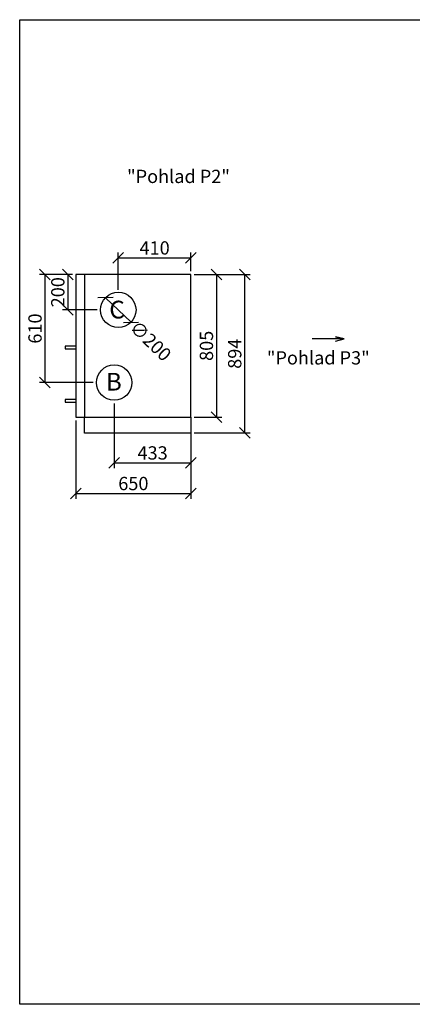
# Model space of a CAD drawing. Extents: x -30359 to 10167, y -441730 to -3932.
# Drawn here: x -19634 to -17419, y -9832 to -4275 of the extents above; entities that cross this region are included whole.
import ezdxf

# ---------------------------------------------------------------- set-up
doc = ezdxf.new("R2010")
doc.units = 0
doc.header["$MEASUREMENT"] = 0
doc.layers.get('0').update_dxf_attribs({"linetype": 'CONTINUOUS'})
doc.layers.get('Defpoints').update_dxf_attribs({"linetype": 'CONTINUOUS'})
doc.layers.add('kóty', color=1, linetype='CONTINUOUS')
doc.styles.get("Standard").update_dxf_attribs({"font": 'romans.shx', "width": 0.8})
doc.dimstyles.new('STANEK', dxfattribs={"dimscale": 0, "dimtxt": 2.2, "dimasz": 2, "dimexe": 1, "dimexo": 0.625, "dimtad": 1, "dimdec": 4, "dimlfac": 2.2, "dimrnd": 1, "dimdsep": 46, "dimtxsty": 'Standard', "dimblk1": 'OBLIQUE', "dimblk2": 'OBLIQUE', "dimsah": 1, "dimcen": -100, "dimclrd": 1, "dimclre": 1, "dimclrt": 1, "dimadec": 0, "dimazin": 0, "dimtfac": 2.2, "dimtdec": 4, "dimtmove": 2, "dimatfit": 3, "dimldrblk": 'OBLIQUE', "dimfxl": 1, "dimtvp": 2, "dimtolj": 1, "dimarcsym": 0})

# ---------------------------------------------------------------- blocks, each defined once
blk = doc.blocks.new('_OBLIQUE')
at = {"color": 0, "linetype": 'ByBlock'}
blk.add_line((-0.5, -0.5), (0.5, 0.5), dxfattribs=at)
blk = doc.blocks.new('*D1')
at = {"layer": 'Defpoints', "color": 0, "ltscale": 300, "transparency": 16777216}
for p in [(-18667.5, -5619.3), (-18667.5, -5713.1), (-19077.5, -5818.1)]:
    blk.add_point(p, dxfattribs=at)
at = {"layer": 'kóty', "color": 1, "lineweight": -2, "ltscale": 300, "transparency": 16777216}
for p, q in [((-19077.5, -5799.3), (-19077.5, -5589.3)), ((-18667.5, -5694.3), (-18667.5, -5589.3)), ((-19077.5, -5619.3), (-18667.5, -5619.3))]:
    blk.add_line(p, q, dxfattribs=at)
at = {"layer": 'kóty', "color": 1, "lineweight": -2, "ltscale": 300, "transparency": 16777216, "xscale": 60, "yscale": 60, "zscale": 60, "rotation": 180}
blk.add_blockref('_OBLIQUE', (-19077.5, -5619.3), dxfattribs=at)
at = {"layer": 'kóty', "color": 1, "lineweight": -2, "ltscale": 300, "transparency": 16777216, "xscale": 60, "yscale": 60, "zscale": 60}
blk.add_blockref('_OBLIQUE', (-18667.5, -5619.3), dxfattribs=at)
at = {"layer": 'kóty', "color": 1, "ltscale": 300, "transparency": 16777216, "insert": (-18872.5, -5563), "char_height": 75, "attachment_point": 5}
blk.add_mtext('\\A1;410', dxfattribs=at)
blk = doc.blocks.new('*D2')
at = {"layer": 'Defpoints', "color": 0, "ltscale": 300, "transparency": 16777216}
for p in [(-19317.5, -5713.1), (-19362.5, -5913.1), (-19177.5, -5913.1)]:
    blk.add_point(p, dxfattribs=at)
at = {"layer": 'kóty', "color": 1, "lineweight": -2, "ltscale": 300, "transparency": 16777216}
for p, q in [((-19336.3, -5713.1), (-19392.5, -5713.1)), ((-19362.5, -5713.1), (-19362.5, -5913.1)), ((-19196.3, -5913.1), (-19392.5, -5913.1))]:
    blk.add_line(p, q, dxfattribs=at)
at = {"layer": 'kóty', "color": 1, "lineweight": -2, "ltscale": 300, "transparency": 16777216, "xscale": 60, "yscale": 60, "zscale": 60}
for p, rotation in [((-19362.5, -5713.1), 90), ((-19362.5, -5913.1), 270)]:
    blk.add_blockref('_OBLIQUE', p, dxfattribs=dict(at, rotation=rotation))
at = {"layer": 'kóty', "color": 1, "ltscale": 300, "transparency": 16777216, "insert": (-19418.8, -5813.1), "char_height": 75, "attachment_point": 5, "rotation": 90}
blk.add_mtext('\\A1;200', dxfattribs=at)
blk = doc.blocks.new('*D4')
at = {"layer": 'Defpoints', "color": 0, "ltscale": 300, "transparency": 16777216}
for p in [(-19149.7, -5843.8), (-19005.4, -5982.3)]:
    blk.add_point(p, dxfattribs=at)
at = {"layer": 'kóty', "color": 1, "lineweight": -2, "ltscale": 300, "transparency": 16777216}
blk.add_line((-19149.7, -5843.8), (-19005.4, -5982.3), dxfattribs=at)
at = {"layer": 'kóty', "color": 1, "lineweight": -2, "ltscale": 300, "transparency": 16777216, "xscale": 60, "yscale": 60, "zscale": 60}
for p, rotation in [((-19149.7, -5843.8), 136.1804123612473), ((-19005.4, -5982.3), 316.1804123612473)]:
    blk.add_blockref('_OBLIQUE', p, dxfattribs=dict(at, rotation=rotation))
at = {"layer": 'kóty', "color": 1, "ltscale": 300, "transparency": 16777216, "insert": (-18895.3, -6087.9), "char_height": 75, "attachment_point": 5, "rotation": 316.1804}
blk.add_mtext('\\A1;∅200', dxfattribs=at)
blk = doc.blocks.new('*D5')
at = {"layer": 'Defpoints', "color": 0, "ltscale": 300, "transparency": 16777216}
for p in [(-19100.5, -6423.1), (-18667.5, -6607.1), (-18667.5, -6776.5)]:
    blk.add_point(p, dxfattribs=at)
at = {"layer": 'kóty', "color": 1, "lineweight": -2, "ltscale": 300, "transparency": 16777216}
for p, q in [((-19100.5, -6441.8), (-19100.5, -6806.5)), ((-18667.5, -6625.8), (-18667.5, -6806.5)), ((-19100.5, -6776.5), (-18667.5, -6776.5))]:
    blk.add_line(p, q, dxfattribs=at)
at = {"layer": 'kóty', "color": 1, "lineweight": -2, "ltscale": 300, "transparency": 16777216, "xscale": 60, "yscale": 60, "zscale": 60, "rotation": 180}
blk.add_blockref('_OBLIQUE', (-19100.5, -6776.5), dxfattribs=at)
at = {"layer": 'kóty', "color": 1, "lineweight": -2, "ltscale": 300, "transparency": 16777216, "xscale": 60, "yscale": 60, "zscale": 60}
blk.add_blockref('_OBLIQUE', (-18667.5, -6776.5), dxfattribs=at)
at = {"layer": 'kóty', "color": 1, "ltscale": 300, "transparency": 16777216, "insert": (-18884, -6720.2), "char_height": 75, "attachment_point": 5}
blk.add_mtext('\\A1;433', dxfattribs=at)
blk = doc.blocks.new('*D6')
at = {"layer": 'Defpoints', "color": 0, "ltscale": 300, "transparency": 16777216}
for p in [(-19317.5, -6518.1), (-18667.5, -6518.1), (-18667.5, -6949.1)]:
    blk.add_point(p, dxfattribs=at)
at = {"layer": 'kóty', "color": 1, "lineweight": -2, "ltscale": 300, "transparency": 16777216}
for p, q in [((-19317.5, -6536.8), (-19317.5, -6979.1)), ((-18667.5, -6536.8), (-18667.5, -6979.1)), ((-19317.5, -6949.1), (-18667.5, -6949.1))]:
    blk.add_line(p, q, dxfattribs=at)
at = {"layer": 'kóty', "color": 1, "lineweight": -2, "ltscale": 300, "transparency": 16777216, "xscale": 60, "yscale": 60, "zscale": 60, "rotation": 180}
blk.add_blockref('_OBLIQUE', (-19317.5, -6949.1), dxfattribs=at)
at = {"layer": 'kóty', "color": 1, "lineweight": -2, "ltscale": 300, "transparency": 16777216, "xscale": 60, "yscale": 60, "zscale": 60}
blk.add_blockref('_OBLIQUE', (-18667.5, -6949.1), dxfattribs=at)
at = {"layer": 'kóty', "color": 1, "ltscale": 300, "transparency": 16777216, "insert": (-18992.5, -6892.8), "char_height": 75, "attachment_point": 5}
blk.add_mtext('\\A1;650', dxfattribs=at)
blk = doc.blocks.new('*D7')
at = {"layer": 'Defpoints', "color": 0, "ltscale": 300, "transparency": 16777216}
for p in [(-18667.5, -5713.1), (-18667.5, -6518.1), (-18524.2, -6518.1)]:
    blk.add_point(p, dxfattribs=at)
at = {"layer": 'kóty', "color": 1, "lineweight": -2, "ltscale": 300, "transparency": 16777216}
for p, q in [((-18648.8, -5713.1), (-18494.2, -5713.1)), ((-18524.2, -5713.1), (-18524.2, -6518.1)), ((-18648.8, -6518.1), (-18494.2, -6518.1))]:
    blk.add_line(p, q, dxfattribs=at)
at = {"layer": 'kóty', "color": 1, "lineweight": -2, "ltscale": 300, "transparency": 16777216, "xscale": 60, "yscale": 60, "zscale": 60}
for p, rotation in [((-18524.2, -5713.1), 90), ((-18524.2, -6518.1), 270)]:
    blk.add_blockref('_OBLIQUE', p, dxfattribs=dict(at, rotation=rotation))
at = {"layer": 'kóty', "color": 1, "ltscale": 300, "transparency": 16777216, "insert": (-18580.4, -6115.6), "char_height": 75, "attachment_point": 5, "rotation": 90}
blk.add_mtext('\\A1;805', dxfattribs=at)
blk = doc.blocks.new('*D8')
at = {"layer": 'Defpoints', "color": 0, "ltscale": 300, "transparency": 16777216}
for p in [(-18667.5, -5713.1), (-18364.4, -5713.1), (-18667.5, -6607.1)]:
    blk.add_point(p, dxfattribs=at)
at = {"layer": 'kóty', "color": 1, "lineweight": -2, "ltscale": 300, "transparency": 16777216}
for p, q in [((-18648.8, -5713.1), (-18334.4, -5713.1)), ((-18364.4, -6607.1), (-18364.4, -5713.1)), ((-18648.8, -6607.1), (-18334.4, -6607.1))]:
    blk.add_line(p, q, dxfattribs=at)
at = {"layer": 'kóty', "color": 1, "lineweight": -2, "ltscale": 300, "transparency": 16777216, "xscale": 60, "yscale": 60, "zscale": 60}
for p, rotation in [((-18364.4, -5713.1), 90), ((-18364.4, -6607.1), 270)]:
    blk.add_blockref('_OBLIQUE', p, dxfattribs=dict(at, rotation=rotation))
at = {"layer": 'kóty', "color": 1, "ltscale": 300, "transparency": 16777216, "insert": (-18420.6, -6160.1), "char_height": 75, "attachment_point": 5, "rotation": 90}
blk.add_mtext('\\A1;894', dxfattribs=at)
blk = doc.blocks.new('*D9')
at = {"layer": 'Defpoints', "color": 0, "ltscale": 300, "transparency": 16777216}
for p in [(-19317.5, -5713.1), (-19491.2, -6323.1), (-19200.5, -6323.1)]:
    blk.add_point(p, dxfattribs=at)
at = {"layer": 'kóty', "color": 1, "lineweight": -2, "ltscale": 300, "transparency": 16777216}
for p, q in [((-19336.3, -5713.1), (-19521.2, -5713.1)), ((-19491.2, -5713.1), (-19491.2, -6323.1)), ((-19219.3, -6323.1), (-19521.2, -6323.1))]:
    blk.add_line(p, q, dxfattribs=at)
at = {"layer": 'kóty', "color": 1, "lineweight": -2, "ltscale": 300, "transparency": 16777216, "xscale": 60, "yscale": 60, "zscale": 60}
for p, rotation in [((-19491.2, -5713.1), 90), ((-19491.2, -6323.1), 270)]:
    blk.add_blockref('_OBLIQUE', p, dxfattribs=dict(at, rotation=rotation))
at = {"layer": 'kóty', "color": 1, "ltscale": 300, "transparency": 16777216, "insert": (-19547.4, -6018.1), "char_height": 75, "attachment_point": 5, "rotation": 90}
blk.add_mtext('\\A1;610', dxfattribs=at)

msp = doc.modelspace()

# ---------------------------------------------------------------- linework, layer by layer
at = {"ltscale": 300}
for p, q in [((-19267.53948, -5713.08553), (-19267.53948, -6518.08553)), ((-19317.53948, -6118.08553), (-19377.53948, -6118.08553)), ((-19377.53948, -6118.08553), (-19377.53948, -6133.08553)), ((-19377.53948, -6133.08553), (-19317.53948, -6133.08553)), ((-19317.53948, -6418.08553), (-19377.53948, -6418.08553)), ((-19377.53948, -6418.08553), (-19377.53948, -6433.08553)), ((-19377.53948, -6433.08553), (-19317.53948, -6433.08553)), ((-19317.53948, -6536.83553), (-19317.53948, -6536.83553)), ((-19317.53948, -6536.83553), (-19317.53948, -6536.83553))]:
    msp.add_line(p, q, dxfattribs=at)
for points in [[(-19633.80975, -4274.77627), (-13010.60104, -4274.77627), (-13010.60104, -9832.34714), (-19633.80975, -9832.34714)], [(-19317.53948, -6518.08553), (-18667.53948, -6518.08553), (-18667.53948, -5713.08553), (-19317.53948, -5713.08553)], [(-19267.53948, -6518.08553), (-18667.53948, -6518.08553), (-18667.53948, -6608.08553), (-19267.53948, -6608.08553)]]:
    msp.add_lwpolyline(points, close=True, dxfattribs=at)
at = {"color": 2}
msp.add_lwpolyline([(-17852.39612, -6088.87618), (-17803.41373, -6076.96765), (-17852.39612, -6065.05911), (-17803.41373, -6076.96765), (-17983.95173, -6076.96765)], dxfattribs=at)
at = {"ltscale": 300}
for centre in [(-19077.53948, -5913.08553), (-19100.53948, -6323.08553)]:
    msp.add_circle(centre, 100, dxfattribs=at)

# ---------------------------------------------------------------- texts
at = {"color": 2}
for s, p in [('"Pohlad P2"', (-19028.1414, -5196.7398)), ('"Pohlad P3"', (-18239.31765, -6220.98071))]:
    msp.add_text(s, height=75, dxfattribs=at).set_placement(p)
for s, p in [('C', (-19128.35649, -5961.1195)), ('B', (-19147.44786, -6368.19522))]:
    msp.add_text(s, height=100).set_placement(p)

# ---------------------------------------------------------------- dimensions: what is measured, and where the dimension line sits
at = {"layer": 'kóty', "ltscale": 300}
for base, p1, p2, picture, middle in [((-18667.53948, -5619.29684), (-19077.53948, -5818.08553), (-18667.53948, -5713.08553), '*D1', (-18872.53948, -5563.04684)), ((-18667.53948, -6776.48507), (-19100.53948, -6423.08553), (-18667.53948, -6607.08553), '*D5', (-18884.03948, -6720.23507)), ((-18667.53948, -6949.06816), (-19317.53948, -6518.08553), (-18667.53948, -6518.08553), '*D6', (-18992.53948, -6892.81816))]:
    dim = msp.add_linear_dim(base=base, p1=p1, p2=p2, dimstyle='STANEK', override={"dimscale": 30, "dimtxt": 2.5, "dimlfac": 1, "dimblk": 'OBLIQUE', "dimsah": 0, "dimfxl": 1.25}, dxfattribs=at)
    dim.commit()
    dim.dimension.update_dxf_attribs({"geometry": picture, "text_midpoint": middle})
for base, p1, p2, picture, middle in [((-19491.15569, -6323.08553), (-19317.53948, -5713.08553), (-19200.53948, -6323.08553), '*D9', (-19547.40569, -6018.08553)), ((-19362.52107, -5913.08553), (-19317.53948, -5713.08553), (-19177.53948, -5913.08553), '*D2', (-19418.77107, -5813.08553)), ((-18524.1868, -6518.08553), (-18667.53948, -5713.08553), (-18667.53948, -6518.08553), '*D7', (-18580.4368, -6115.58553)), ((-18364.37114, -5713.08553), (-18667.53948, -6607.08553), (-18667.53948, -5713.08553), '*D8', (-18420.62114, -6160.08553))]:
    dim = msp.add_linear_dim(base=base, p1=p1, p2=p2, angle=90, dimstyle='STANEK', override={"dimscale": 30, "dimtxt": 2.5, "dimlfac": 1, "dimblk": 'OBLIQUE', "dimsah": 0, "dimfxl": 1.25}, dxfattribs=at)
    dim.commit()
    dim.dimension.update_dxf_attribs({"geometry": picture, "text_midpoint": middle})
dim = msp.add_diameter_dim_2p(p1=(-19149.69183, -5843.84654), p2=(-19005.38712, -5982.32452), dimstyle='STANEK', override={"dimscale": 30, "dimtxt": 2.5, "dimlfac": 1, "dimblk": 'OBLIQUE', "dimsah": 0, "dimfxl": 1.25}, dxfattribs=at)
dim.commit()
dim.dimension.update_dxf_attribs({"geometry": '*D4', "text_midpoint": (-18895.32139, -6087.94601), "dimtype": 163})

doc.saveas('drawing.dxf')
